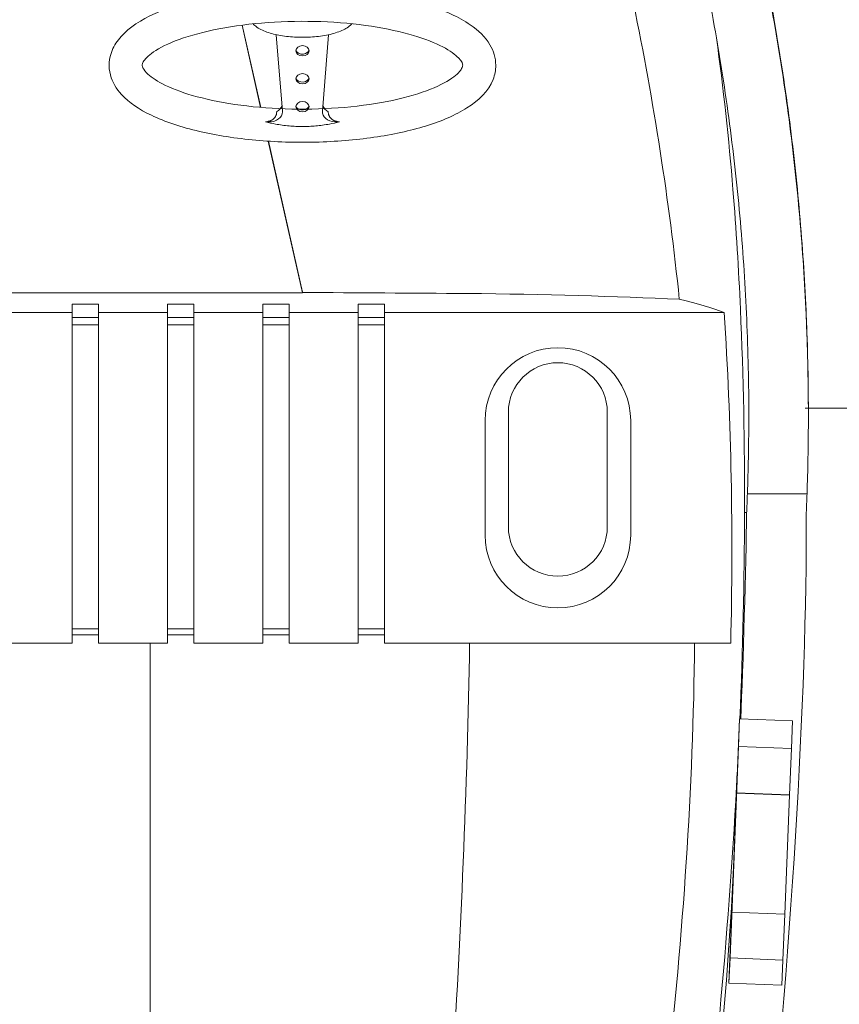
# Model space of a CAD drawing. Units: inches. Extents: x 33.7 to 93.1, y -119.5 to -48.3.
# Drawn here: x 63.9 to 70.1, y -88.3 to -80.9 of the extents above; entities that cross this region are included whole.
import ezdxf

# ---------------------------------------------------------------- set-up
doc = ezdxf.new("R2010")
doc.units = ezdxf.units.IN
doc.header["$MEASUREMENT"] = 0
doc.linetypes.add('AI-Linetype-1', pattern=[2.116668, 1.058334, -1.058334])
doc.layers.add('Layer 1', color=7, linetype='Continuous')

msp = doc.modelspace()

# ---------------------------------------------------------------- linework, layer by layer
at = {"layer": 'Layer 1', "color": 7, "lineweight": 9, "true_color": 0xffffff}
for points in [[(65.6942, -81.5133), (65.554, -80.8918)], [(65.554, -80.8918), (65.6939, -81.5133)], [(65.554, -80.8918), (65.6942, -81.5133)], [(65.6953, -81.5133), (65.5547, -80.8918)], [(65.5547, -80.8918), (65.6949, -81.5133)], [(65.6949, -81.5133), (65.5547, -80.8918)], [(65.8582, -81.5415), (65.8124, -80.9648)], [(66.2069, -80.9648), (66.161, -81.5415)], [(65.7307, -81.6228), (65.7586, -81.6228)], [(66.2609, -81.6228), (66.2885, -81.6228)], [(66.0095, -82.9127), (65.7518, -81.7682)], [(65.7518, -81.7682), (66.0095, -82.9133)], [(65.7518, -81.7682), (66.0095, -82.9127)], [(66.0095, -82.9089), (65.7524, -81.7685)], [(65.7524, -81.7685), (66.0095, -82.9096)], [(66.0095, -82.9096), (65.7524, -81.7685)], [(66.0095, -82.9133), (62.0097, -82.9133)], [(66.0095, -82.9089), (66.0095, -82.9096)], [(66.0095, -82.9096), (66.0095, -82.9127)], [(66.0095, -82.9127), (66.0095, -82.9133)], [(64.2697, -83.0625), (64.2697, -82.9998)], [(64.2697, -82.9998), (64.4695, -82.9998)], [(64.4695, -82.9998), (64.4695, -83.0625)], [(64.9897, -83.0625), (64.9897, -82.9998)], [(64.9897, -82.9998), (65.1895, -82.9998)], [(65.1895, -82.9998), (65.1895, -83.0625)], [(65.7097, -83.0625), (65.7097, -82.9998)], [(65.7097, -82.9998), (65.9095, -82.9998)], [(65.9095, -82.9998), (65.9095, -83.0625)], [(66.4298, -83.0625), (66.4298, -82.9998)], [(66.4298, -82.9998), (66.6296, -82.9998)], [(66.6296, -82.9998), (66.6296, -83.0625)], [(64.2697, -83.0625), (63.7495, -83.0625)], [(64.2697, -85.5575), (64.2697, -83.0625)], [(64.4695, -83.0997), (64.2697, -83.0997)], [(64.9897, -83.0625), (64.4695, -83.0625)], [(64.4695, -83.0625), (64.4695, -85.5575)], [(64.9897, -85.5575), (64.9897, -83.0625)], [(65.1895, -83.0997), (64.9897, -83.0997)], [(65.7097, -83.0625), (65.1895, -83.0625)], [(65.1895, -83.0625), (65.1895, -85.5575)], [(65.7097, -85.5575), (65.7097, -83.0625)], [(65.9095, -83.0997), (65.7097, -83.0997)], [(66.4298, -83.0625), (65.9095, -83.0625)], [(65.9095, -83.0625), (65.9095, -85.5575)], [(66.4298, -85.5575), (66.4298, -83.0625)], [(66.6296, -83.0997), (66.4298, -83.0997)], [(69.1941, -83.0625), (66.6296, -83.0625)], [(66.6296, -83.0625), (66.6296, -85.5575)], [(64.4695, -83.1562), (64.2697, -83.1562)], [(65.1895, -83.1562), (64.9897, -83.1562)], [(65.9095, -83.1562), (65.7097, -83.1562)], [(66.6296, -83.1562), (66.4298, -83.1562)], [(67.5649, -84.68), (67.5649, -83.8139)], [(68.3122, -83.8139), (68.3122, -84.68)], [(69.8304, -83.8377), (69.8304, -83.8191)], [(67.3889, -84.7427), (67.3889, -83.8769)], [(68.4885, -83.8769), (68.4885, -84.7427)], [(69.8204, -84.4302), (69.3698, -84.4302)], [(69.3639, -84.5728), (69.3478, -84.5728)], [(64.2697, -85.4513), (64.4695, -85.4513)], [(64.9897, -85.4513), (65.1895, -85.4513)], [(65.7097, -85.4513), (65.9095, -85.4513)], [(66.4298, -85.4513), (66.6296, -85.4513)], [(64.2697, -85.5575), (63.7495, -85.5575)], [(64.4695, -85.4948), (64.2697, -85.4948)], [(64.9897, -85.5575), (64.4695, -85.5575)], [(64.8595, -85.5575), (64.8595, -88.8661)], [(65.1895, -85.4948), (64.9897, -85.4948)], [(65.7097, -85.5575), (65.1895, -85.5575)], [(65.9095, -85.4948), (65.7097, -85.4948)], [(66.4298, -85.5575), (65.9095, -85.5575)], [(66.6296, -85.4948), (66.4298, -85.4948)], [(69.2444, -85.5575), (66.6296, -85.5575)], [(69.3099, -86.1293), (69.2306, -88.1254)], [(69.3023, -86.3381), (69.3099, -86.1293)], [(69.7095, -86.1452), (69.3099, -86.1293)], [(69.7095, -86.1452), (69.7019, -86.354)], [(69.2389, -87.9353), (69.3023, -86.3381)], [(69.7019, -86.354), (69.3023, -86.3381)], [(69.7019, -86.354), (69.6881, -86.7033)], [(69.2885, -86.6874), (69.2527, -87.5859)], [(69.2527, -87.5883), (69.2885, -86.6899)], [(69.6881, -86.7033), (69.2885, -86.6874)], [(69.2885, -86.6899), (69.2885, -86.6874)], [(69.6881, -86.7057), (69.2885, -86.6899)], [(69.6523, -87.6038), (69.6881, -86.7057)], [(69.6881, -86.7057), (69.6881, -86.7033)], [(69.2527, -87.5859), (69.2527, -87.5883)], [(69.6523, -87.6038), (69.2527, -87.5883)], [(69.6523, -87.6038), (69.6385, -87.9511)], [(69.2306, -88.1254), (69.2389, -87.9353)], [(69.6385, -87.9511), (69.2389, -87.9353)], [(69.6385, -87.9511), (69.6302, -88.1413)], [(69.6302, -88.1413), (69.2306, -88.1254)]]:
    msp.add_lwpolyline(points, dxfattribs=at)
at = {"layer": 'Layer 1', "color": 240, "lineweight": 9, "true_color": 0xec1c24}
msp.add_lwpolyline([(69.8059, -83.7848), (79.816, -83.7848)], dxfattribs=at)
at = {"layer": 'Layer 1', "color": 240, "linetype": 'AI-Linetype-1', "lineweight": 9, "true_color": 0xec1c24}
msp.add_open_spline([(64.0452, -105.0986), (64.0452, -105.0986), (64.6357, -105.0986), (68.4491, -105.0986), (72.2626, -105.0986), (75.4979, -102.8055), (77.1955, -100.4243), (78.8931, -98.043), (79.0407, -94.9855), (79.2622, -92.9718), (79.4836, -90.9582), (79.6558, -88.0476), (79.6558, -88.0476), (79.9142, -84.8726), (79.6774, -81.8335), (79.6774, -81.8335), (79.4374, -79.2869), (79.336, -77.9529), (78.3488, -74.8771), (77.3338, -71.647), (76.0514, -69.5414), (76.0514, -69.5414), (76.0514, -69.5414), (74.4368, -66.7522), (72.9053, -64.9773), (71.1985, -63.0921), (69.2702, -62.1992), (69.2702, -62.1992), (66.7608, -60.8983), (64.0575, -61.0085), (64.0575, -61.0085), (64.0575, -61.0085), (63.8955, -61.0085), (63.8955, -61.0085), (63.8955, -61.0085), (61.1922, -60.8983), (58.6828, -62.1992), (58.6828, -62.1992), (56.7545, -63.0921), (55.0477, -64.9773), (53.5161, -66.7522), (51.9016, -69.5414), (51.9016, -69.5414), (51.9016, -69.5414), (50.6192, -71.647), (49.6042, -74.8771), (48.617, -77.9529), (48.5156, -79.2869), (48.2756, -81.8335), (48.2756, -81.8335), (48.0388, -84.8726), (48.2972, -88.0476), (48.2972, -88.0476), (48.4694, -90.9582), (48.6908, -92.9718), (48.9123, -94.9855), (49.0599, -98.043), (50.7575, -100.4243), (52.4551, -102.8055), (55.6905, -105.0986), (59.5039, -105.0986), (63.3173, -105.0986), (63.9078, -105.0986), (63.9078, -105.0986), (63.9078, -105.0986), (64.0452, -105.0986), (64.0452, -105.0986)], degree=3, knots=[0, 0, 0, 0, 1, 1, 1, 2, 2, 2, 3, 3, 3, 4, 4, 4, 5, 5, 5, 6, 6, 6, 7, 7, 7, 8, 8, 8, 9, 9, 9, 10, 10, 10, 11, 11, 11, 12, 12, 12, 13, 13, 13, 14, 14, 14, 15, 15, 15, 16, 16, 16, 17, 17, 17, 18, 18, 18, 19, 19, 19, 20, 20, 20, 21, 21, 21, 22, 22, 22, 22], dxfattribs=at)
at = {"layer": 'Layer 1', "color": 7, "lineweight": 9, "true_color": 0xffffff}
for points, knots in [([(69.8304, -83.8191), (69.8304, -83.5934), (69.8259, -83.366), (69.817, -83.1376), (69.817, -83.1376), (69.817, -83.1376), (69.817, -83.1376), (69.8073, -82.8947), (69.7922, -82.6508), (69.7722, -82.4062), (69.7722, -82.4062), (69.7722, -82.4062), (69.7722, -82.4062), (69.7522, -82.1613), (69.7264, -81.9156), (69.6954, -81.6693), (69.6954, -81.6693), (69.6954, -81.6693), (69.6954, -81.6693), (69.664, -81.4233), (69.6275, -81.177), (69.5855, -80.9307), (69.5855, -80.9307), (69.5855, -80.9307), (69.5855, -80.9307), (69.5434, -80.6844), (69.4959, -80.438), (69.4432, -80.1927), (69.4432, -80.1927), (69.4432, -80.1927), (69.4432, -80.1927), (69.3901, -79.9471), (69.3316, -79.7025), (69.2678, -79.4586), (69.2678, -79.4586), (69.2678, -79.4586), (69.2678, -79.4586), (69.2037, -79.215), (69.1342, -78.9725), (69.0597, -78.7317), (69.0597, -78.7317), (69.0597, -78.7317), (69.0597, -78.7317), (68.9853, -78.4909), (68.9051, -78.2518), (68.82, -78.0144), (68.82, -78.0144), (68.82, -78.0144), (68.82, -78.0144), (68.7349, -77.7774), (68.6446, -77.5421), (68.5492, -77.3095), (68.5492, -77.3095), (68.5492, -77.3095), (68.5492, -77.3095), (68.4541, -77.0767), (68.3542, -76.8465), (68.2495, -76.6195), (68.2495, -76.6195), (68.2495, -76.6195), (68.2495, -76.6195), (68.1447, -76.3921), (68.0352, -76.1678), (67.9215, -75.9467), (67.9215, -75.9467), (67.9215, -75.9467), (67.9215, -75.9467), (67.8078, -75.7258), (67.6893, -75.5081), (67.5673, -75.2942), (67.5673, -75.2942), (67.5673, -75.2942), (67.5673, -75.2942), (67.4454, -75.0802), (67.3193, -74.8701), (67.1897, -74.6641), (67.1897, -74.6641), (67.1897, -74.6641), (67.1897, -74.6641), (67.0602, -74.4577), (66.9272, -74.2556), (66.7908, -74.0581), (66.7908, -74.0581), (66.7908, -74.0581), (66.7908, -74.0581), (66.7812, -74.0441), (66.7719, -74.0302), (66.7622, -74.0162)], [0, 0, 0, 0, 1, 1, 1, 2, 2, 2, 3, 3, 3, 4, 4, 4, 5, 5, 5, 6, 6, 6, 7, 7, 7, 8, 8, 8, 9, 9, 9, 10, 10, 10, 11, 11, 11, 12, 12, 12, 13, 13, 13, 14, 14, 14, 15, 15, 15, 16, 16, 16, 17, 17, 17, 18, 18, 18, 19, 19, 19, 20, 20, 20, 21, 21, 21, 22, 22, 22, 23, 23, 23, 24, 24, 24, 25, 25, 25, 26, 26, 26, 27, 27, 27, 28, 28, 28, 29, 29, 29, 29]), ([(66.7622, -74.035), (66.7729, -74.0507), (66.7839, -74.0663), (66.7946, -74.082), (66.7946, -74.082), (66.7946, -74.082), (66.7946, -74.082), (66.9307, -74.2799), (67.0637, -74.4822), (67.1932, -74.6885), (67.1932, -74.6885), (67.1932, -74.6885), (67.1932, -74.6885), (67.3227, -74.8949), (67.4488, -75.105), (67.5708, -75.3193), (67.5708, -75.3193), (67.5708, -75.3193), (67.5708, -75.3193), (67.6931, -75.5333), (67.8112, -75.751), (67.9249, -75.9722), (67.9249, -75.9722), (67.9249, -75.9722), (67.9249, -75.9722), (68.0386, -76.1933), (68.1478, -76.418), (68.2526, -76.6453), (68.2526, -76.6453), (68.2526, -76.6453), (68.2526, -76.6453), (68.3573, -76.8727), (68.4575, -77.1028), (68.5526, -77.3357), (68.5526, -77.3357), (68.5526, -77.3357), (68.5526, -77.3357), (68.6477, -77.5686), (68.738, -77.8039), (68.8227, -78.0413), (68.8227, -78.0413), (68.8227, -78.0413), (68.8227, -78.0413), (68.9082, -78.2786), (68.9877, -78.5181), (69.0625, -78.7589), (69.0625, -78.7589), (69.0625, -78.7589), (69.0625, -78.7589), (69.1369, -79.0001), (69.2062, -79.2426), (69.2699, -79.4865), (69.2699, -79.4865), (69.2699, -79.4865), (69.2699, -79.4865), (69.334, -79.7301), (69.3922, -79.975), (69.4449, -80.2207), (69.4449, -80.2207), (69.4449, -80.2207), (69.4449, -80.2207), (69.498, -80.4663), (69.5455, -80.7126), (69.5875, -80.9589), (69.5875, -80.9589), (69.5875, -80.9589), (69.5875, -80.9589), (69.6292, -81.2056), (69.6657, -81.4519), (69.6964, -81.6983), (69.6964, -81.6983), (69.6964, -81.6983), (69.6964, -81.6983), (69.7274, -81.9446), (69.7529, -82.1906), (69.7729, -82.4355), (69.7729, -82.4355), (69.7729, -82.4355), (69.7729, -82.4355), (69.7932, -82.6805), (69.808, -82.9244), (69.8173, -83.1672), (69.8173, -83.1672), (69.8173, -83.1672), (69.8173, -83.1672), (69.8266, -83.4098), (69.8311, -83.6509), (69.8304, -83.8904), (69.8304, -83.8904), (69.8304, -83.8904), (69.8304, -83.8904), (69.8297, -84.0716), (69.8266, -84.2514), (69.8204, -84.4302)], [0, 0, 0, 0, 1, 1, 1, 2, 2, 2, 3, 3, 3, 4, 4, 4, 5, 5, 5, 6, 6, 6, 7, 7, 7, 8, 8, 8, 9, 9, 9, 10, 10, 10, 11, 11, 11, 12, 12, 12, 13, 13, 13, 14, 14, 14, 15, 15, 15, 16, 16, 16, 17, 17, 17, 18, 18, 18, 19, 19, 19, 20, 20, 20, 21, 21, 21, 22, 22, 22, 23, 23, 23, 24, 24, 24, 25, 25, 25, 26, 26, 26, 27, 27, 27, 28, 28, 28, 29, 29, 29, 30, 30, 30, 31, 31, 31, 31]), ([(69.3698, -84.4302), (69.3763, -84.25), (69.3801, -84.0688), (69.3805, -83.8866), (69.3805, -83.8866), (69.3805, -83.8866), (69.3805, -83.8866), (69.3812, -83.6458), (69.3767, -83.4036), (69.367, -83.1597), (69.367, -83.1597), (69.367, -83.1597), (69.367, -83.1597), (69.3571, -82.9158), (69.3415, -82.6708), (69.3209, -82.4245), (69.3209, -82.4245), (69.3209, -82.4245), (69.3209, -82.4245), (69.3002, -82.1785), (69.2733, -81.9318), (69.2416, -81.6845), (69.2416, -81.6845), (69.2416, -81.6845), (69.2416, -81.6845), (69.2093, -81.4375), (69.1717, -81.1901), (69.128, -80.9427), (69.128, -80.9427), (69.128, -80.9427), (69.128, -80.9427), (69.0845, -80.6957), (69.0356, -80.4487), (68.9805, -80.2024), (68.9805, -80.2024), (68.9805, -80.2024), (68.9805, -80.2024), (68.9261, -79.9564), (68.8654, -79.7108), (68.7993, -79.4665), (68.7993, -79.4665), (68.7993, -79.4665), (68.7993, -79.4665), (68.7331, -79.2226), (68.6615, -78.9797), (68.5843, -78.7386), (68.5843, -78.7386), (68.5843, -78.7386), (68.5843, -78.7386), (68.5071, -78.4974), (68.4245, -78.258), (68.3363, -78.0206), (68.3363, -78.0206), (68.3363, -78.0206), (68.3363, -78.0206), (68.2481, -77.7832), (68.1551, -77.5479), (68.0565, -77.3154), (68.0565, -77.3154), (68.0565, -77.3154), (68.0565, -77.3154), (67.958, -77.0832), (67.8546, -76.8531), (67.7461, -76.6264), (67.7461, -76.6264), (67.7461, -76.6264), (67.7461, -76.6264), (67.6376, -76.3993), (67.5246, -76.1758), (67.4068, -75.9553), (67.4068, -75.9553), (67.4068, -75.9553), (67.4068, -75.9553), (67.2893, -75.7351), (67.167, -75.5184), (67.0409, -75.3052), (67.0409, -75.3052), (67.0409, -75.3052), (67.0409, -75.3052), (66.9148, -75.0923), (66.7846, -74.8832), (66.6506, -74.6785), (66.6506, -74.6785), (66.6506, -74.6785), (66.6506, -74.6785), (66.5414, -74.5111), (66.4298, -74.3464), (66.3154, -74.185)], [0, 0, 0, 0, 1, 1, 1, 2, 2, 2, 3, 3, 3, 4, 4, 4, 5, 5, 5, 6, 6, 6, 7, 7, 7, 8, 8, 8, 9, 9, 9, 10, 10, 10, 11, 11, 11, 12, 12, 12, 13, 13, 13, 14, 14, 14, 15, 15, 15, 16, 16, 16, 17, 17, 17, 18, 18, 18, 19, 19, 19, 20, 20, 20, 21, 21, 21, 22, 22, 22, 23, 23, 23, 24, 24, 24, 25, 25, 25, 26, 26, 26, 27, 27, 27, 28, 28, 28, 29, 29, 29, 29]), ([(67.4695, -81.1949), (67.4695, -81.1405), (67.4529, -81.0867), (67.4257, -81.0409), (67.4257, -81.0409), (67.4257, -81.0409), (67.4257, -81.0409), (67.3902, -80.981), (67.3393, -80.9324), (67.2772, -80.89), (67.2772, -80.89), (67.2772, -80.89), (67.2772, -80.89), (67.1922, -80.8308), (67.085, -80.7825), (66.96, -80.7426), (66.96, -80.7426), (66.96, -80.7426), (66.96, -80.7426), (66.8404, -80.7043), (66.704, -80.674), (66.5579, -80.6523), (66.5579, -80.6523), (66.5579, -80.6523), (66.5579, -80.6523), (66.417, -80.6313), (66.2665, -80.6189), (66.1142, -80.6148), (66.1142, -80.6148), (66.1142, -80.6148), (66.1142, -80.6148), (65.9636, -80.611), (65.811, -80.6155), (65.6643, -80.6286), (65.6643, -80.6286), (65.6643, -80.6286), (65.6643, -80.6286), (65.5171, -80.6416), (65.3759, -80.663), (65.2467, -80.6919), (65.2467, -80.6919), (65.2467, -80.6919), (65.2467, -80.6919), (65.1154, -80.7216), (64.9973, -80.7591), (64.8963, -80.8043), (64.8963, -80.8043), (64.8963, -80.8043), (64.8963, -80.8043), (64.7906, -80.8521), (64.7031, -80.9073), (64.6397, -80.9786), (64.6397, -80.9786), (64.6397, -80.9786), (64.6397, -80.9786), (64.6114, -81.0099), (64.588, -81.0447), (64.5722, -81.0836), (64.5722, -81.0836), (64.5722, -81.0836), (64.5722, -81.0836), (64.5487, -81.1412), (64.5432, -81.2077), (64.5591, -81.2683), (64.5591, -81.2683), (64.5591, -81.2683), (64.5591, -81.2683), (64.5742, -81.3241), (64.6045, -81.3734), (64.6431, -81.4154), (64.6431, -81.4154), (64.6431, -81.4154), (64.6431, -81.4154), (64.7007, -81.4785), (64.7768, -81.5288), (64.8684, -81.5725), (64.8684, -81.5725), (64.8684, -81.5725), (64.8684, -81.5725), (64.9711, -81.6221), (65.0944, -81.6628), (65.2329, -81.6948), (65.2329, -81.6948), (65.2329, -81.6948), (65.2329, -81.6948), (65.3635, -81.7251), (65.5072, -81.7475), (65.6574, -81.761), (65.6574, -81.761), (65.6574, -81.761), (65.6574, -81.761), (65.8045, -81.7744), (65.9574, -81.7792), (66.1087, -81.7754), (66.1087, -81.7754), (66.1087, -81.7754), (66.1087, -81.7754), (66.2596, -81.7716), (66.4084, -81.7596), (66.549, -81.7393), (66.549, -81.7393), (66.549, -81.7393), (66.549, -81.7393), (66.6902, -81.7186), (66.8225, -81.69), (66.94, -81.6538), (66.94, -81.6538), (66.94, -81.6538), (66.94, -81.6538), (67.0609, -81.6166), (67.1663, -81.5715), (67.2518, -81.5174), (67.2518, -81.5174), (67.2518, -81.5174), (67.2518, -81.5174), (67.3417, -81.4602), (67.4137, -81.3923), (67.4492, -81.3017), (67.4492, -81.3017), (67.4492, -81.3017), (67.4492, -81.3017), (67.4622, -81.2683), (67.4695, -81.2318), (67.4695, -81.1949)], [0, 0, 0, 0, 1, 1, 1, 2, 2, 2, 3, 3, 3, 4, 4, 4, 5, 5, 5, 6, 6, 6, 7, 7, 7, 8, 8, 8, 9, 9, 9, 10, 10, 10, 11, 11, 11, 12, 12, 12, 13, 13, 13, 14, 14, 14, 15, 15, 15, 16, 16, 16, 17, 17, 17, 18, 18, 18, 19, 19, 19, 20, 20, 20, 21, 21, 21, 22, 22, 22, 23, 23, 23, 24, 24, 24, 25, 25, 25, 26, 26, 26, 27, 27, 27, 28, 28, 28, 29, 29, 29, 30, 30, 30, 31, 31, 31, 32, 32, 32, 33, 33, 33, 34, 34, 34, 35, 35, 35, 36, 36, 36, 37, 37, 37, 38, 38, 38, 39, 39, 39, 40, 40, 40, 41, 41, 41, 41]), ([(67.2197, -81.1949), (67.2197, -81.1856), (67.2166, -81.1694), (67.1887, -81.1401), (67.1887, -81.1401), (67.1887, -81.1401), (67.1887, -81.1401), (67.1653, -81.1153), (67.1253, -81.0854), (67.0699, -81.0564), (67.0699, -81.0564), (67.0699, -81.0564), (67.0699, -81.0564), (67.0113, -81.0258), (66.9362, -80.9958), (66.8487, -80.97), (66.8487, -80.97), (66.8487, -80.97), (66.8487, -80.97), (66.755, -80.9421), (66.6468, -80.9186), (66.5303, -80.9011), (66.5303, -80.9011), (66.5303, -80.9011), (66.5303, -80.9011), (66.4105, -80.8828), (66.2809, -80.8711), (66.1493, -80.8659), (66.1493, -80.8659), (66.1493, -80.8659), (66.1493, -80.8659), (66.0163, -80.8611), (65.8813, -80.8632), (65.7504, -80.8725), (65.7504, -80.8725), (65.7504, -80.8725), (65.7504, -80.8725), (65.6195, -80.8818), (65.4934, -80.8976), (65.379, -80.92), (65.379, -80.92), (65.379, -80.92), (65.379, -80.92), (65.266, -80.9417), (65.164, -80.9693), (65.0786, -81.0003), (65.0786, -81.0003), (65.0786, -81.0003), (65.0786, -81.0003), (64.9969, -81.0299), (64.9308, -81.0633), (64.885, -81.095), (64.885, -81.095), (64.885, -81.095), (64.885, -81.095), (64.8423, -81.1243), (64.8181, -81.1519), (64.8078, -81.1698), (64.8078, -81.1698), (64.8078, -81.1698), (64.8078, -81.1698), (64.7968, -81.1898), (64.7975, -81.1932), (64.8016, -81.2066), (64.8016, -81.2066), (64.8016, -81.2066), (64.8016, -81.2066), (64.8047, -81.2159), (64.813, -81.2318), (64.8326, -81.2521), (64.8326, -81.2521), (64.8326, -81.2521), (64.8326, -81.2521), (64.8567, -81.2769), (64.8977, -81.3069), (64.9535, -81.3358), (64.9535, -81.3358), (64.9535, -81.3358), (64.9535, -81.3358), (65.0131, -81.3665), (65.0893, -81.3965), (65.1778, -81.4223), (65.1778, -81.4223), (65.1778, -81.4223), (65.1778, -81.4223), (65.2722, -81.4499), (65.3811, -81.4733), (65.4982, -81.4905), (65.4982, -81.4905), (65.4982, -81.4905), (65.4982, -81.4905), (65.6188, -81.5084), (65.7483, -81.5198), (65.8799, -81.5243), (65.8799, -81.5243), (65.8799, -81.5243), (65.8799, -81.5243), (66.0129, -81.5291), (66.1483, -81.5263), (66.2789, -81.517), (66.2789, -81.517), (66.2789, -81.517), (66.2789, -81.517), (66.4091, -81.5074), (66.5352, -81.4909), (66.6492, -81.4685), (66.6492, -81.4685), (66.6492, -81.4685), (66.6492, -81.4685), (66.7615, -81.4468), (66.8628, -81.4189), (66.9472, -81.3875), (66.9472, -81.3875), (66.9472, -81.3875), (66.9472, -81.3875), (67.0278, -81.3575), (67.0929, -81.3245), (67.1381, -81.2928), (67.1381, -81.2928), (67.1381, -81.2928), (67.1381, -81.2928), (67.1794, -81.2638), (67.2028, -81.2363), (67.2121, -81.219), (67.2121, -81.219), (67.2121, -81.219), (67.2121, -81.219), (67.2187, -81.207), (67.2197, -81.2008), (67.2197, -81.1949)], [0, 0, 0, 0, 1, 1, 1, 2, 2, 2, 3, 3, 3, 4, 4, 4, 5, 5, 5, 6, 6, 6, 7, 7, 7, 8, 8, 8, 9, 9, 9, 10, 10, 10, 11, 11, 11, 12, 12, 12, 13, 13, 13, 14, 14, 14, 15, 15, 15, 16, 16, 16, 17, 17, 17, 18, 18, 18, 19, 19, 19, 20, 20, 20, 21, 21, 21, 22, 22, 22, 23, 23, 23, 24, 24, 24, 25, 25, 25, 26, 26, 26, 27, 27, 27, 28, 28, 28, 29, 29, 29, 30, 30, 30, 31, 31, 31, 32, 32, 32, 33, 33, 33, 34, 34, 34, 35, 35, 35, 36, 36, 36, 37, 37, 37, 38, 38, 38, 39, 39, 39, 40, 40, 40, 41, 41, 41, 42, 42, 42, 43, 43, 43, 43]), ([(66.3822, -80.8821), (66.3767, -80.8883), (66.3712, -80.8938), (66.365, -80.8986), (66.365, -80.8986), (66.365, -80.8986), (66.365, -80.8986), (66.3433, -80.9169), (66.3164, -80.9307), (66.2854, -80.9421), (66.2854, -80.9421), (66.2854, -80.9421), (66.2854, -80.9421), (66.253, -80.9541), (66.2158, -80.9638), (66.1755, -80.9706), (66.1755, -80.9706), (66.1755, -80.9706), (66.1755, -80.9706), (66.1376, -80.9772), (66.097, -80.9813), (66.0556, -80.9831), (66.0556, -80.9831), (66.0556, -80.9831), (66.0556, -80.9831), (66.015, -80.9851), (65.9736, -80.9844), (65.9337, -80.9813), (65.9337, -80.9813), (65.9337, -80.9813), (65.9337, -80.9813), (65.8937, -80.9786), (65.8544, -80.9734), (65.8186, -80.9658), (65.8186, -80.9658), (65.8186, -80.9658), (65.8186, -80.9658), (65.7821, -80.9582), (65.7483, -80.9486), (65.719, -80.9362), (65.719, -80.9362), (65.719, -80.9362), (65.719, -80.9362), (65.6877, -80.9231), (65.6615, -80.9076), (65.6408, -80.8862), (65.6408, -80.8862), (65.6408, -80.8862), (65.6408, -80.8862), (65.6394, -80.8849), (65.6384, -80.8835), (65.6374, -80.8821)], [0, 0, 0, 0, 1, 1, 1, 2, 2, 2, 3, 3, 3, 4, 4, 4, 5, 5, 5, 6, 6, 6, 7, 7, 7, 8, 8, 8, 9, 9, 9, 10, 10, 10, 11, 11, 11, 12, 12, 12, 13, 13, 13, 14, 14, 14, 15, 15, 15, 16, 16, 16, 17, 17, 17, 17]), ([(69.3478, -84.5728), (69.3498, -84.0592), (69.3409, -83.5469), (69.3174, -83.037), (69.3174, -83.037), (69.3174, -83.037), (69.3174, -83.037), (69.304, -82.7356), (69.2857, -82.4345), (69.2609, -82.1334), (69.2609, -82.1334), (69.2609, -82.1334), (69.2609, -82.1334), (69.2299, -81.7503), (69.1889, -81.3686), (69.1362, -80.9879)], [0, 0, 0, 0, 1, 1, 1, 2, 2, 2, 3, 3, 3, 4, 4, 4, 5, 5, 5, 5]), ([(65.9598, -81.0857), (65.9598, -81.1067), (65.9819, -81.124), (66.0095, -81.124), (66.0374, -81.124), (66.0597, -81.1067), (66.0597, -81.0857), (66.0597, -81.0644), (66.0374, -81.0471), (66.0095, -81.0471), (65.9819, -81.0471), (65.9598, -81.0644), (65.9598, -81.0857), (65.9598, -81.0857), (65.9598, -81.0857), (65.9598, -81.0857)], [0, 0, 0, 0, 1, 1, 1, 2, 2, 2, 3, 3, 3, 4, 4, 4, 5, 5, 5, 5]), ([(65.9605, -81.0792), (65.965, -81.1002), (65.9908, -81.1143), (66.0181, -81.1105), (66.038, -81.1085), (66.0563, -81.0947), (66.0591, -81.0792)], [0, 0, 0, 0, 1, 1, 1, 2, 2, 2, 2]), ([(65.9598, -81.2966), (65.9598, -81.3179), (65.9819, -81.3351), (66.0095, -81.3351), (66.0374, -81.3351), (66.0597, -81.3179), (66.0597, -81.2966), (66.0597, -81.2755), (66.0374, -81.2583), (66.0095, -81.2583), (65.9819, -81.2583), (65.9598, -81.2755), (65.9598, -81.2966), (65.9598, -81.2966), (65.9598, -81.2966), (65.9598, -81.2966)], [0, 0, 0, 0, 1, 1, 1, 2, 2, 2, 3, 3, 3, 4, 4, 4, 5, 5, 5, 5]), ([(65.9605, -81.2904), (65.965, -81.311), (65.9908, -81.3251), (66.0181, -81.3217), (66.038, -81.3196), (66.0563, -81.3055), (66.0591, -81.2904)], [0, 0, 0, 0, 1, 1, 1, 2, 2, 2, 2]), ([(65.9598, -81.5077), (65.9598, -81.5291), (65.9819, -81.546), (66.0095, -81.546), (66.0374, -81.546), (66.0597, -81.5291), (66.0597, -81.5077), (66.0597, -81.4864), (66.0374, -81.4695), (66.0095, -81.4695), (65.9819, -81.4695), (65.9598, -81.4864), (65.9598, -81.5077), (65.9598, -81.5077), (65.9598, -81.5077), (65.9598, -81.5077)], [0, 0, 0, 0, 1, 1, 1, 2, 2, 2, 3, 3, 3, 4, 4, 4, 5, 5, 5, 5]), ([(65.7586, -81.6228), (65.8138, -81.6228), (65.8586, -81.5884), (65.8586, -81.546), (65.8586, -81.5449), (65.8586, -81.5425), (65.8582, -81.5415)], [0, 0, 0, 0, 1, 1, 1, 2, 2, 2, 2]), ([(65.7586, -81.6169), (65.7586, -81.6169), (65.7586, -81.6169), (65.7586, -81.6166), (65.7586, -81.6166), (65.7586, -81.6166), (65.7586, -81.6166), (65.7614, -81.6163), (65.7645, -81.6152), (65.7676, -81.6142), (65.7676, -81.6142), (65.7676, -81.6142), (65.7676, -81.6142), (65.7704, -81.6132), (65.7728, -81.6121), (65.7752, -81.6107), (65.7752, -81.6107), (65.7752, -81.6107), (65.7752, -81.6107), (65.7776, -81.6097), (65.78, -81.6083), (65.7821, -81.6066), (65.7821, -81.6066), (65.7821, -81.6066), (65.7821, -81.6066), (65.7848, -81.6052), (65.7869, -81.6035), (65.789, -81.6018), (65.789, -81.6018), (65.789, -81.6018), (65.789, -81.6018), (65.7914, -81.5997), (65.7941, -81.597), (65.7965, -81.5942), (65.7965, -81.5942), (65.7965, -81.5942), (65.7965, -81.5942), (65.7993, -81.5915), (65.8014, -81.5887), (65.8031, -81.5859), (65.8031, -81.5859), (65.8031, -81.5859), (65.8031, -81.5859), (65.8041, -81.5842), (65.8055, -81.5825), (65.8062, -81.5808), (65.8062, -81.5808), (65.8062, -81.5808), (65.8062, -81.5808), (65.8076, -81.5787), (65.8083, -81.577), (65.8093, -81.5749), (65.8093, -81.5749), (65.8093, -81.5749), (65.8093, -81.5749), (65.8103, -81.5729), (65.811, -81.5711), (65.8117, -81.5691), (65.8117, -81.5691), (65.8117, -81.5691), (65.8117, -81.5691), (65.8124, -81.5673), (65.8127, -81.5656), (65.8131, -81.5639), (65.8131, -81.5639), (65.8131, -81.5639), (65.8131, -81.5639), (65.8138, -81.5608), (65.8145, -81.5573), (65.8148, -81.5542), (65.8148, -81.5542), (65.8148, -81.5542), (65.8148, -81.5542), (65.8151, -81.5511), (65.8151, -81.548), (65.8145, -81.5456)], [0, 0, 0, 0, 1, 1, 1, 2, 2, 2, 3, 3, 3, 4, 4, 4, 5, 5, 5, 6, 6, 6, 7, 7, 7, 8, 8, 8, 9, 9, 9, 10, 10, 10, 11, 11, 11, 12, 12, 12, 13, 13, 13, 14, 14, 14, 15, 15, 15, 16, 16, 16, 17, 17, 17, 18, 18, 18, 19, 19, 19, 20, 20, 20, 21, 21, 21, 22, 22, 22, 23, 23, 23, 24, 24, 24, 25, 25, 25, 25]), ([(65.9605, -81.5012), (65.965, -81.5222), (65.9908, -81.5363), (66.0181, -81.5329), (66.038, -81.5308), (66.0563, -81.5167), (66.0591, -81.5012)], [0, 0, 0, 0, 1, 1, 1, 2, 2, 2, 2]), ([(66.161, -81.5415), (66.1576, -81.5839), (66.1996, -81.6201), (66.2547, -81.6228), (66.2565, -81.6228), (66.2596, -81.6228), (66.2609, -81.6228)], [0, 0, 0, 0, 1, 1, 1, 2, 2, 2, 2]), ([(66.2048, -81.5456), (66.2044, -81.548), (66.2044, -81.5508), (66.2044, -81.5539), (66.2044, -81.5539), (66.2044, -81.5539), (66.2044, -81.5539), (66.2048, -81.557), (66.2055, -81.5605), (66.2062, -81.5639), (66.2062, -81.5639), (66.2062, -81.5639), (66.2062, -81.5639), (66.2065, -81.5656), (66.2072, -81.5673), (66.2079, -81.5691), (66.2079, -81.5691), (66.2079, -81.5691), (66.2079, -81.5691), (66.2086, -81.5711), (66.2093, -81.5729), (66.21, -81.5749), (66.21, -81.5749), (66.21, -81.5749), (66.21, -81.5749), (66.211, -81.5766), (66.212, -81.5787), (66.2131, -81.5804), (66.2131, -81.5804), (66.2131, -81.5804), (66.2131, -81.5804), (66.2141, -81.5825), (66.2151, -81.5842), (66.2162, -81.5859), (66.2162, -81.5859), (66.2162, -81.5859), (66.2162, -81.5859), (66.2182, -81.5887), (66.2203, -81.5915), (66.223, -81.5942), (66.223, -81.5942), (66.223, -81.5942), (66.223, -81.5942), (66.2251, -81.597), (66.2279, -81.5997), (66.2306, -81.6018), (66.2306, -81.6018), (66.2306, -81.6018), (66.2306, -81.6018), (66.2327, -81.6035), (66.2348, -81.6052), (66.2372, -81.6066), (66.2372, -81.6066), (66.2372, -81.6066), (66.2372, -81.6066), (66.2396, -81.6083), (66.2417, -81.6097), (66.2441, -81.6107), (66.2441, -81.6107), (66.2441, -81.6107), (66.2441, -81.6107), (66.2465, -81.6121), (66.2492, -81.6132), (66.252, -81.6142), (66.252, -81.6142), (66.252, -81.6142), (66.252, -81.6142), (66.2547, -81.6152), (66.2575, -81.6163), (66.2609, -81.6166), (66.2609, -81.6166), (66.2609, -81.6166), (66.2609, -81.6166), (66.2609, -81.6169), (66.2609, -81.6169), (66.2609, -81.6169)], [0, 0, 0, 0, 1, 1, 1, 2, 2, 2, 3, 3, 3, 4, 4, 4, 5, 5, 5, 6, 6, 6, 7, 7, 7, 8, 8, 8, 9, 9, 9, 10, 10, 10, 11, 11, 11, 12, 12, 12, 13, 13, 13, 14, 14, 14, 15, 15, 15, 16, 16, 16, 17, 17, 17, 18, 18, 18, 19, 19, 19, 20, 20, 20, 21, 21, 21, 22, 22, 22, 23, 23, 23, 24, 24, 24, 25, 25, 25, 25]), ([(66.2885, -81.6228), (66.2637, -81.629), (66.2382, -81.6342), (66.2131, -81.639), (66.2131, -81.639), (66.2131, -81.639), (66.2131, -81.639), (66.1789, -81.6452), (66.1452, -81.65), (66.1111, -81.6531), (66.1111, -81.6531), (66.1111, -81.6531), (66.1111, -81.6531), (66.0942, -81.6548), (66.077, -81.6562), (66.0604, -81.6569), (66.0604, -81.6569), (66.0604, -81.6569), (66.0604, -81.6569), (66.0432, -81.6579), (66.0267, -81.6583), (66.0095, -81.6583), (66.0095, -81.6583), (66.0095, -81.6583), (66.0095, -81.6583), (65.9929, -81.6583), (65.976, -81.6579), (65.9592, -81.6569), (65.9592, -81.6569), (65.9592, -81.6569), (65.9592, -81.6569), (65.9423, -81.6562), (65.9254, -81.6548), (65.9082, -81.6531), (65.9082, -81.6531), (65.9082, -81.6531), (65.9082, -81.6531), (65.8744, -81.65), (65.8403, -81.6452), (65.8062, -81.639), (65.8062, -81.639), (65.8062, -81.639), (65.8062, -81.639), (65.781, -81.6342), (65.7559, -81.629), (65.7307, -81.6228)], [0, 0, 0, 0, 1, 1, 1, 2, 2, 2, 3, 3, 3, 4, 4, 4, 5, 5, 5, 6, 6, 6, 7, 7, 7, 8, 8, 8, 9, 9, 9, 10, 10, 10, 11, 11, 11, 12, 12, 12, 13, 13, 13, 14, 14, 14, 15, 15, 15, 15]), ([(69.1941, -83.0625), (69.2223, -83.478), (69.2396, -83.8935), (69.2475, -84.3093), (69.2475, -84.3093), (69.2475, -84.3093), (69.2475, -84.3093), (69.2554, -84.7251), (69.254, -85.1413), (69.2444, -85.5575)], [0, 0, 0, 0, 1, 1, 1, 2, 2, 2, 3, 3, 3, 3]), ([(68.4885, -83.8769), (68.4885, -83.5738), (68.2426, -83.3278), (67.9387, -83.3278), (67.6348, -83.3278), (67.3889, -83.5738), (67.3889, -83.8769), (67.3889, -83.8769), (67.3889, -83.8769), (67.3889, -83.8769)], [0, 0, 0, 0, 1, 1, 1, 2, 2, 2, 3, 3, 3, 3]), ([(68.3122, -83.8139), (68.3122, -83.6082), (68.1447, -83.4411), (67.9387, -83.4411), (67.732, -83.4411), (67.5649, -83.6082), (67.5649, -83.8139), (67.5649, -83.8139), (67.5649, -83.8139), (67.5649, -83.8139)], [0, 0, 0, 0, 1, 1, 1, 2, 2, 2, 3, 3, 3, 3]), ([(67.3889, -84.7427), (67.3889, -85.0459), (67.6348, -85.2915), (67.9387, -85.2915), (68.2426, -85.2915), (68.4885, -85.0459), (68.4885, -84.7427), (68.4885, -84.7427), (68.4885, -84.7427), (68.4885, -84.7427)], [0, 0, 0, 0, 1, 1, 1, 2, 2, 2, 3, 3, 3, 3]), ([(67.5649, -84.68), (67.5649, -84.8857), (67.732, -85.0527), (67.9387, -85.0527), (68.1447, -85.0527), (68.3122, -84.8857), (68.3122, -84.68), (68.3122, -84.68), (68.3122, -84.68), (68.3122, -84.68)], [0, 0, 0, 0, 1, 1, 1, 2, 2, 2, 3, 3, 3, 3]), ([(68.3314, -94.7052), (68.5705, -93.1198), (68.8076, -91.5378), (68.9933, -89.9544), (68.9933, -89.9544), (68.9933, -89.9544), (68.9933, -89.9544), (69.1259, -88.8217), (69.2334, -87.6772), (69.294, -86.5334)], [0, 0, 0, 0, 1, 1, 1, 2, 2, 2, 3, 3, 3, 3])]:
    msp.add_open_spline(points, degree=3, knots=knots, dxfattribs=at)
for points in [[(68.8558, -82.9616), (68.7793, -82.2154), (68.6622, -81.4692), (68.5106, -80.7309)], [(65.8145, -81.5456), (65.8324, -81.5374), (65.851, -81.5174), (65.8551, -81.5015)], [(66.1645, -81.5015), (66.1686, -81.5174), (66.1869, -81.5374), (66.2048, -81.5456)], [(65.7307, -81.6228), (65.74, -81.6207), (65.749, -81.6187), (65.7586, -81.6169)], [(66.2609, -81.6169), (66.2702, -81.6187), (66.2795, -81.6207), (66.2885, -81.6228)], [(66.0095, -82.9102), (66.4239, -82.913), (66.8383, -82.9154), (67.2524, -82.9182)], [(67.2524, -82.9182), (67.8347, -82.9247), (68.3783, -82.9395), (68.8558, -82.9616)], [(68.8558, -82.9616), (68.9943, -82.995), (69.1073, -83.0284), (69.1941, -83.0625)], [(69.3643, -84.5763), (69.3657, -84.5398), (69.3688, -84.4667), (69.3698, -84.4302)], [(69.8139, -84.5904), (69.8156, -84.5501), (69.819, -84.4702), (69.8204, -84.4302)], [(68.7397, -95.1334), (69.3078, -92.459), (69.8308, -87.3244), (69.8139, -84.5904)], [(69.3133, -86.1293), (69.3357, -85.6098), (69.3478, -85.0903), (69.3478, -84.5728)], [(69.3195, -86.1297), (69.3374, -85.7397), (69.3595, -84.9666), (69.3643, -84.5763)], [(67.1381, -88.8661), (67.2056, -87.7637), (67.2542, -86.6609), (67.2724, -85.5575)], [(68.7614, -88.8661), (68.883, -87.7633), (68.9612, -86.6606), (68.9712, -85.5575)], [(68.3311, -94.7252), (68.7373, -92.7901), (69.1982, -89.0363), (69.2733, -87.0602)]]:
    msp.add_open_spline(points, degree=3, dxfattribs=at)

doc.saveas('drawing.dxf')
